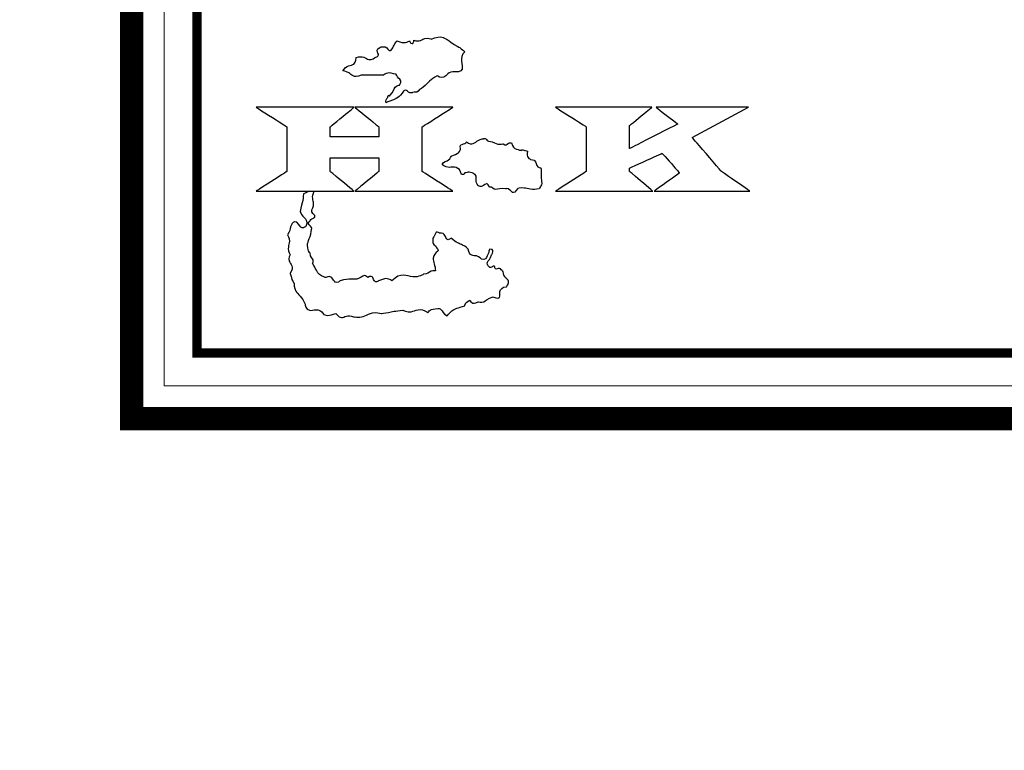
# Model space of a CAD drawing. Units: centimetres. Extents: x 0 to 8605, y 0 to 2659.
# Drawn here: x 5449 to 5704, y 736 to 925 of the extents above; entities that cross this region are included whole.
import ezdxf
from ezdxf import colors
from ezdxf.entities.mleader import LeaderData, LeaderLine
from ezdxf.enums import TextEntityAlignment as Align
from ezdxf.math import Vec2, Vec3

# ---------------------------------------------------------------- set-up
doc = ezdxf.new("R2010")
doc.units = ezdxf.units.CM
doc.layers.add('A-02.平面文字', color=4, linetype='Continuous')
for name, color, linetype, lineweight in [('H&K Form tier1', 43, 'Continuous', 50), ('H&K Form tier2', 45, 'Continuous', 20), ('H&K From tier4', 85, 'Continuous', 5), ('H&K Linear', 63, 'Continuous', 9)]:
    doc.layers.add(name, color=color, linetype=linetype, lineweight=lineweight)
doc.styles.get("Standard").update_dxf_attribs({"font": 'arial.ttf'})

# ---------------------------------------------------------------- blocks, each defined once
blk = doc.blocks.new('_TagCircle')
at = {"color": 0, "linetype": 'ByBlock', "lineweight": -2, "transparency": 16777216}
blk.add_circle((0, 0), 4, dxfattribs=at)
at = {"layer": 'H&K Linear', "color": 0, "transparency": 16777216}
blk.add_attdef('TAGNUMBER', text='', height=3, dxfattribs=at).set_placement((0, -1.5), align=Align.CENTER)
blk = doc.blocks.new('_DotSmall')
at = {"color": 0, "linetype": 'ByBlock', "const_width": 0.5}
blk.add_lwpolyline([(-0.0625, 0, 1), (0.0625, 0, 1)], format="xyb", close=True, dxfattribs=at)
blk = doc.blocks.new('H.K Logo')
at = {"color": 81}
for points, knots in [([(16, 36.97), (17.15, 36.97), (18.43, 36.97), (19.45, 36.97), (19.45, 36.97), (20.09, 37.48), (20.72, 37.23), (21.36, 37.1), (21.36, 37.1), (21.62, 36.46), (22.38, 36.08), (21.87, 35.44), (21.87, 35.44), (20.98, 35.32), (20.98, 34.42), (20.47, 33.91), (20.47, 33.91), (20.47, 33.91), (20.34, 33.78), (20.21, 33.91), (20.21, 33.91), (20.09, 33.53), (19.7, 33.15), (19.83, 32.76), (19.83, 32.76), (20.72, 33.15), (21.87, 33.53), (22.51, 34.55), (22.51, 34.55), (23.02, 34.93), (23.28, 34.17), (23.79, 34.29), (23.79, 34.29), (24.04, 34.42), (24.68, 34.29), (24.94, 34.8), (24.94, 34.8), (25.83, 35.19), (26.59, 36.34), (27.61, 36.85), (27.61, 36.85), (28.89, 36.08), (29.27, 37.61), (30.42, 37.48), (30.42, 37.48), (32.21, 37.23), (30.93, 39.65), (31.83, 40.55), (31.83, 40.55), (31.83, 40.55), (31.06, 41.18), (31.06, 41.18), (31.06, 41.18), (29.78, 41.82), (28.25, 43.23), (26.72, 42.46), (26.72, 42.46), (25.7, 42.97), (24.94, 41.95), (24.04, 42.33), (24.04, 42.33), (24.04, 42.08), (24.04, 41.95), (23.91, 41.82), (23.91, 41.82), (23.53, 41.7), (23.53, 42.08), (23.4, 42.21), (23.4, 42.21), (22.77, 41.82), (22.13, 41.95), (21.49, 42.21), (21.49, 42.21), (21.11, 41.7), (20.98, 41.31), (20.6, 40.8), (20.6, 40.8), (20.21, 40.55), (20.09, 41.06), (19.7, 41.31), (19.7, 41.31), (19.45, 41.31), (18.94, 41.31), (18.68, 41.06), (18.68, 41.06), (18.3, 40.8), (18.55, 40.42), (18.68, 40.16), (18.68, 40.16), (18.68, 39.78), (18.3, 39.78), (18.17, 39.65), (18.17, 39.65), (17.15, 38.89), (16.26, 40.04), (15.24, 39.65), (15.24, 39.65), (15.36, 38.25), (13.71, 38.51), (13.2, 37.61), (13.2, 37.61), (14.22, 37.61), (14.85, 36.46), (16, 36.97)], [0, 0, 0, 0, 0.037037, 0.037037, 0.037037, 0.055556, 0.074074, 0.074074, 0.074074, 0.092593, 0.111111, 0.111111, 0.111111, 0.12963, 0.148148, 0.148148, 0.148148, 0.166667, 0.185185, 0.185185, 0.185185, 0.203704, 0.222222, 0.222222, 0.222222, 0.240741, 0.259259, 0.259259, 0.259259, 0.277778, 0.296296, 0.296296, 0.296296, 0.314815, 0.333333, 0.333333, 0.333333, 0.351852, 0.37037, 0.37037, 0.37037, 0.388889, 0.407407, 0.407407, 0.407407, 0.425926, 0.444444, 0.444444, 0.444444, 0.462963, 0.481481, 0.481481, 0.481481, 0.5, 0.518519, 0.518519, 0.518519, 0.537037, 0.555556, 0.555556, 0.555556, 0.574074, 0.592593, 0.592593, 0.592593, 0.611111, 0.62963, 0.62963, 0.62963, 0.648148, 0.666667, 0.666667, 0.666667, 0.685185, 0.703704, 0.703704, 0.703704, 0.722222, 0.740741, 0.740741, 0.740741, 0.759259, 0.777778, 0.777778, 0.777778, 0.796296, 0.814815, 0.814815, 0.814815, 0.833333, 0.851852, 0.851852, 0.851852, 0.87037, 0.888889, 0.888889, 0.888889, 0.907407, 0.925926, 0.925926, 0.925926, 0.962963, 1, 1, 1, 1]), ([(15.09, 32.06), (15.09, 32.06), (30.02, 32.06), (30.02, 32.06), (30.02, 32.06), (30.02, 32.06), (25.33, 29.08), (25.33, 29.08), (25.33, 29.08), (25.33, 29.08), (25.33, 22.27), (25.33, 22.27), (25.33, 22.27), (25.33, 22.27), (30.02, 19.27), (30.02, 19.27), (30.02, 19.27), (30.02, 19.27), (15.09, 19.27), (15.09, 19.27), (15.09, 19.27), (15.09, 19.27), (18.71, 22.27), (18.71, 22.27), (18.71, 22.27), (18.71, 22.27), (18.71, 24.36), (18.71, 24.36), (18.71, 24.36), (18.71, 24.36), (11.3, 24.36), (11.3, 24.36), (11.3, 24.36), (11.3, 24.36), (11.3, 22.27), (11.3, 22.27), (11.3, 22.27), (11.3, 22.27), (14.93, 19.27), (14.93, 19.27), (14.93, 19.27), (14.93, 19.27), (0, 19.27), (0, 19.27), (0, 19.27), (0, 19.27), (4.69, 22.27), (4.69, 22.27), (4.69, 22.27), (4.69, 22.27), (4.69, 29.08), (4.69, 29.08), (4.69, 29.08), (4.69, 29.08), (0, 32.06), (0, 32.06), (0, 32.06), (0, 32.06), (14.93, 32.06), (14.93, 32.06), (14.93, 32.06), (14.93, 32.06), (11.3, 29.08), (11.3, 29.08), (11.3, 29.08), (11.3, 29.08), (11.3, 27.55), (11.3, 27.55), (11.3, 27.55), (11.3, 27.55), (18.71, 27.55), (18.71, 27.55), (18.71, 27.55), (18.71, 27.55), (18.71, 29.08), (18.71, 29.08), (18.71, 29.08), (18.71, 29.08), (15.09, 32.06), (15.09, 32.06)], [0, 0, 0, 0, 0.047619, 0.047619, 0.047619, 0.071429, 0.095238, 0.095238, 0.095238, 0.119048, 0.142857, 0.142857, 0.142857, 0.166667, 0.190476, 0.190476, 0.190476, 0.214286, 0.238095, 0.238095, 0.238095, 0.261905, 0.285714, 0.285714, 0.285714, 0.309524, 0.333333, 0.333333, 0.333333, 0.357143, 0.380952, 0.380952, 0.380952, 0.404762, 0.428571, 0.428571, 0.428571, 0.452381, 0.47619, 0.47619, 0.47619, 0.5, 0.52381, 0.52381, 0.52381, 0.547619, 0.571429, 0.571429, 0.571429, 0.595238, 0.619048, 0.619048, 0.619048, 0.642857, 0.666667, 0.666667, 0.666667, 0.690476, 0.714286, 0.714286, 0.714286, 0.738095, 0.761905, 0.761905, 0.761905, 0.785714, 0.809524, 0.809524, 0.809524, 0.833333, 0.857143, 0.857143, 0.857143, 0.880952, 0.904762, 0.904762, 0.904762, 0.952381, 1, 1, 1, 1]), ([(75.16, 32.06), (75.16, 32.06), (66.55, 27.46), (66.55, 27.46), (66.55, 27.46), (66.55, 27.46), (71.03, 22.26), (71.03, 22.26), (71.03, 22.26), (71.03, 22.26), (75.37, 19.27), (75.37, 19.27), (75.37, 19.27), (75.37, 19.27), (60.76, 19.27), (60.76, 19.27), (60.76, 19.27), (60.76, 19.27), (64.62, 22.04), (64.62, 22.04), (64.62, 22.04), (64.62, 22.04), (61.98, 25.05), (61.98, 25.05), (61.98, 25.05), (61.98, 25.05), (57, 22.77), (57, 22.77), (57, 22.77), (57, 22.77), (57, 22.26), (57, 22.26), (57, 22.26), (57, 22.26), (60.54, 19.27), (60.54, 19.27), (60.54, 19.27), (60.54, 19.27), (45.7, 19.27), (45.7, 19.27), (45.7, 19.27), (45.7, 19.27), (50.39, 22.26), (50.39, 22.26), (50.39, 22.26), (50.39, 22.26), (50.39, 29.08), (50.39, 29.08), (50.39, 29.08), (50.39, 29.08), (45.7, 32.06), (45.7, 32.06), (45.7, 32.06), (45.7, 32.06), (60.39, 32.06), (60.39, 32.06), (60.39, 32.06), (60.39, 32.06), (57, 29.29), (57, 29.29), (57, 29.29), (57, 29.29), (57, 25.77), (57, 25.77), (57, 25.77), (57, 25.77), (64.35, 29.5), (64.35, 29.5), (64.35, 29.5), (64.35, 29.5), (61.07, 32.06), (61.07, 32.06), (61.07, 32.06), (61.07, 32.06), (75.16, 32.06), (75.16, 32.06)], [0, 0, 0, 0, 0.05, 0.05, 0.05, 0.075, 0.1, 0.1, 0.1, 0.125, 0.15, 0.15, 0.15, 0.175, 0.2, 0.2, 0.2, 0.225, 0.25, 0.25, 0.25, 0.275, 0.3, 0.3, 0.3, 0.325, 0.35, 0.35, 0.35, 0.375, 0.4, 0.4, 0.4, 0.425, 0.45, 0.45, 0.45, 0.475, 0.5, 0.5, 0.5, 0.525, 0.55, 0.55, 0.55, 0.575, 0.6, 0.6, 0.6, 0.625, 0.65, 0.65, 0.65, 0.675, 0.7, 0.7, 0.7, 0.725, 0.75, 0.75, 0.75, 0.775, 0.8, 0.8, 0.8, 0.825, 0.85, 0.85, 0.85, 0.875, 0.9, 0.9, 0.9, 0.95, 1, 1, 1, 1]), ([(43.57, 20.77), (43.44, 21.28), (43.57, 22.17), (43.44, 22.81), (43.44, 22.81), (42.55, 22.94), (42.8, 24.09), (41.91, 24.09), (41.91, 24.09), (41.4, 24.34), (41.27, 24.85), (41.4, 25.36), (41.4, 25.36), (41.01, 25.49), (40.63, 25.62), (40.38, 25.49), (40.38, 25.49), (39.74, 25.62), (39.1, 26), (38.97, 26.64), (38.97, 26.64), (38.46, 26.77), (38.08, 26.13), (37.7, 26.51), (37.7, 26.51), (36.8, 26.26), (36.29, 26.77), (35.53, 26.89), (35.53, 26.89), (35.27, 26.89), (35.02, 27.4), (34.76, 27.28), (34.76, 27.28), (33.87, 27.28), (32.97, 26.13), (32.08, 26.77), (32.08, 26.77), (31.83, 26.38), (30.93, 26.38), (31.19, 25.74), (31.19, 25.74), (31.06, 24.98), (30.29, 24.85), (29.78, 24.6), (29.78, 24.6), (29.53, 23.83), (28.64, 23.83), (28.38, 23.32), (28.38, 23.32), (29.15, 22.55), (31.06, 23.19), (31.32, 21.79), (31.32, 21.79), (31.44, 21.79), (31.7, 21.79), (31.83, 22.04), (31.83, 22.04), (32.21, 22.17), (32.59, 22.17), (32.97, 22.04), (32.97, 22.04), (34, 21.79), (33.36, 20.64), (33.87, 20.13), (33.87, 20.13), (34.38, 19.75), (34.76, 20.26), (35.14, 20.39), (35.14, 20.39), (35.53, 20.39), (35.53, 19.75), (35.91, 19.87), (35.91, 19.87), (36.55, 19.24), (37.31, 19.75), (38.08, 19.62), (38.08, 19.62), (38.72, 19.87), (39.23, 18.6), (39.87, 19.62), (39.87, 19.62), (40.76, 20), (42.16, 19.36), (43.18, 19.62), (43.18, 19.62), (43.31, 20), (43.69, 20.26), (43.57, 20.77)], [0, 0, 0, 0, 0.043478, 0.043478, 0.043478, 0.065217, 0.086957, 0.086957, 0.086957, 0.108696, 0.130435, 0.130435, 0.130435, 0.152174, 0.173913, 0.173913, 0.173913, 0.195652, 0.217391, 0.217391, 0.217391, 0.23913, 0.26087, 0.26087, 0.26087, 0.282609, 0.304348, 0.304348, 0.304348, 0.326087, 0.347826, 0.347826, 0.347826, 0.369565, 0.391304, 0.391304, 0.391304, 0.413043, 0.434783, 0.434783, 0.434783, 0.456522, 0.478261, 0.478261, 0.478261, 0.5, 0.521739, 0.521739, 0.521739, 0.543478, 0.565217, 0.565217, 0.565217, 0.586957, 0.608696, 0.608696, 0.608696, 0.630435, 0.652174, 0.652174, 0.652174, 0.673913, 0.695652, 0.695652, 0.695652, 0.717391, 0.73913, 0.73913, 0.73913, 0.76087, 0.782609, 0.782609, 0.782609, 0.804348, 0.826087, 0.826087, 0.826087, 0.847826, 0.869565, 0.869565, 0.869565, 0.891304, 0.913043, 0.913043, 0.913043, 0.956522, 1, 1, 1, 1]), ([(8.08, 19.27), (7.85, 19.11), (7.58, 18.95), (7.2, 18.85), (7.2, 18.85), (7.2, 17.83), (6.82, 16.94), (6.69, 16.17), (6.69, 16.17), (6.94, 15.41), (7.96, 14.77), (7.58, 13.88), (7.58, 13.88), (6.94, 13.37), (6.56, 14.13), (6.18, 14.52), (6.18, 14.52), (5.92, 14.64), (5.67, 14.52), (5.54, 14.39), (5.54, 14.39), (5.16, 13.88), (5.16, 13.11), (4.77, 12.6), (4.77, 12.6), (5.41, 11.71), (4.65, 10.43), (5.16, 9.54), (5.16, 9.54), (4.52, 8.52), (5.92, 7.75), (5.16, 6.73), (5.16, 6.73), (5.41, 6.22), (5.41, 5.71), (5.79, 5.2), (5.79, 5.2), (5.67, 3.8), (7.07, 3.16), (7.45, 2.01), (7.45, 2.01), (7.71, 0.35), (9.62, 1.63), (10.26, 0.48), (10.26, 0.48), (10.9, 0.1), (11.66, 0.48), (12.17, 0.61), (12.17, 0.61), (12.94, -0.54), (13.96, 0.48), (14.85, 0.1), (14.85, 0.1), (16.39, -0.29), (17.66, 0.99), (19.07, 0.61), (19.07, 0.61), (20.21, 0.73), (21.23, 0.99), (22.38, 1.12), (22.38, 1.12), (23.66, 0.35), (24.94, 1.63), (26.21, 0.73), (26.21, 0.73), (26.47, 1.24), (27.1, 1.24), (27.74, 1.37), (27.74, 1.37), (28.38, 1.37), (28.51, 0.61), (29.15, 0.22), (29.15, 0.22), (29.78, 1.12), (30.81, 1.5), (31.83, 1.75), (31.83, 1.75), (31.83, 2.14), (32.21, 2.39), (32.59, 2.65), (32.59, 2.65), (32.85, 2.14), (33.36, 2.14), (33.87, 2.39), (33.87, 2.39), (34.89, 2.14), (35.27, 2.9), (36.16, 3.16), (36.16, 3.16), (37.82, 2.26), (36.8, 4.56), (38.21, 4.69), (38.21, 4.69), (39.1, 5.71), (37.7, 6.09), (37.7, 6.99), (37.7, 6.99), (37.44, 7.24), (37.06, 7.62), (36.68, 7.37)], [0.5301845, 0.5301845, 0.5301845, 0.5301845, 0.537037, 0.537037, 0.537037, 0.5462963, 0.5555556, 0.5555556, 0.5555556, 0.5648148, 0.5740741, 0.5740741, 0.5740741, 0.5833333, 0.5925926, 0.5925926, 0.5925926, 0.6018519, 0.6111111, 0.6111111, 0.6111111, 0.6203704, 0.6296296, 0.6296296, 0.6296296, 0.6388889, 0.6481481, 0.6481481, 0.6481481, 0.6574074, 0.6666667, 0.6666667, 0.6666667, 0.6759259, 0.6851852, 0.6851852, 0.6851852, 0.6944444, 0.7037037, 0.7037037, 0.7037037, 0.712963, 0.7222222, 0.7222222, 0.7222222, 0.7314815, 0.7407407, 0.7407407, 0.7407407, 0.75, 0.7592593, 0.7592593, 0.7592593, 0.7685185, 0.7777778, 0.7777778, 0.7777778, 0.787037, 0.7962963, 0.7962963, 0.7962963, 0.8055556, 0.8148148, 0.8148148, 0.8148148, 0.8240741, 0.8333333, 0.8333333, 0.8333333, 0.8425926, 0.8518519, 0.8518519, 0.8518519, 0.8611111, 0.8703704, 0.8703704, 0.8703704, 0.8796296, 0.8888889, 0.8888889, 0.8888889, 0.8981481, 0.9074074, 0.9074074, 0.9074074, 0.9166667, 0.9259259, 0.9259259, 0.9259259, 0.9351852, 0.9444444, 0.9444444, 0.9444444, 0.9537037, 0.962963, 0.962963, 0.962963, 0.9814815, 1, 1, 1, 1]), ([(36.68, 7.37), (36.42, 7.37), (36.42, 7.5), (36.42, 7.75), (36.42, 7.75), (36.04, 8.01), (35.78, 7.37), (35.4, 7.88), (35.4, 7.88), (35.02, 8.52), (35.78, 8.9), (35.91, 9.54), (35.91, 9.54), (36.04, 9.67), (36.29, 10.43), (35.65, 10.43), (35.65, 10.43), (35.53, 10.3), (35.53, 10.05), (35.53, 9.92), (35.53, 9.92), (35.27, 9.54), (35.02, 8.65), (34.38, 8.9), (34.38, 8.9), (33.74, 9.67), (32.59, 9.28), (32.34, 10.43), (32.34, 10.43), (31.57, 11.2), (30.55, 11.33), (29.78, 12.09), (29.78, 12.09), (28.89, 11.33), (28.89, 12.98), (28, 12.86), (28, 12.86), (27.36, 13.37), (27.23, 12.35), (26.98, 12.09), (26.98, 12.09), (26.98, 11.58), (26.98, 11.2), (27.36, 10.94), (27.36, 10.94), (27.49, 10.56), (28, 10.18), (27.49, 9.92), (27.49, 9.92), (26.59, 9.16), (27.36, 7.88), (27.36, 7.11), (27.36, 7.11), (26.72, 7.24), (26.08, 6.6), (25.57, 6.6), (25.57, 6.6), (24.04, 5.58), (22, 6.99), (20.72, 5.58), (20.72, 5.58), (19.96, 6.09), (19.32, 5.84), (18.68, 5.58), (18.68, 5.58), (17.79, 4.94), (17.92, 6.6), (17.02, 6.09), (17.02, 6.09), (16.51, 6.73), (15.88, 5.97), (15.36, 5.84), (15.36, 5.84), (14.47, 5.84), (13.58, 5.84), (12.81, 5.58), (12.81, 5.58), (11.92, 4.69), (11.54, 6.6), (10.64, 6.09), (10.64, 6.09), (9.49, 6.35), (9.11, 7.37), (8.6, 8.26), (8.6, 8.26), (8.98, 8.9), (8.22, 9.16), (8.22, 9.79), (8.22, 9.79), (7.33, 11.07), (8.35, 12.22), (8.47, 13.62), (8.47, 13.62), (8.35, 14), (7.96, 14.13), (7.96, 14.52), (7.96, 14.52), (8.22, 14.64), (8.35, 15.03), (8.73, 15.15), (8.73, 15.15), (9.37, 15.54), (8.35, 15.92), (8.47, 16.43), (8.47, 16.43), (9.09, 17.29), (8.4, 18.39), (8.86, 19.27)], [0, 0, 0, 0, 0.0185185, 0.0185185, 0.0185185, 0.0277778, 0.037037, 0.037037, 0.037037, 0.0462963, 0.0555556, 0.0555556, 0.0555556, 0.0648148, 0.0740741, 0.0740741, 0.0740741, 0.0833333, 0.0925926, 0.0925926, 0.0925926, 0.1018519, 0.1111111, 0.1111111, 0.1111111, 0.1203704, 0.1296296, 0.1296296, 0.1296296, 0.1388889, 0.1481481, 0.1481481, 0.1481481, 0.1574074, 0.1666667, 0.1666667, 0.1666667, 0.1759259, 0.1851852, 0.1851852, 0.1851852, 0.1944444, 0.2037037, 0.2037037, 0.2037037, 0.212963, 0.2222222, 0.2222222, 0.2222222, 0.2314815, 0.2407407, 0.2407407, 0.2407407, 0.25, 0.2592593, 0.2592593, 0.2592593, 0.2685185, 0.2777778, 0.2777778, 0.2777778, 0.287037, 0.2962963, 0.2962963, 0.2962963, 0.3055556, 0.3148148, 0.3148148, 0.3148148, 0.3240741, 0.3333333, 0.3333333, 0.3333333, 0.3425926, 0.3518519, 0.3518519, 0.3518519, 0.3611111, 0.3703704, 0.3703704, 0.3703704, 0.3796296, 0.3888889, 0.3888889, 0.3888889, 0.3981481, 0.4074074, 0.4074074, 0.4074074, 0.4166667, 0.4259259, 0.4259259, 0.4259259, 0.4351852, 0.4444444, 0.4444444, 0.4444444, 0.4537037, 0.462963, 0.462963, 0.462963, 0.4722222, 0.4814815, 0.4814815, 0.4814815, 0.4907407, 0.4993045, 0.4993045, 0.4993045, 0.4993045])]:
    blk.add_open_spline(points, degree=3, knots=knots, dxfattribs=at)
blk = doc.blocks.new('華槶元件')
at = {"layer": 'H&K Form tier1'}
blk.add_lwpolyline([(-8764.8, 12950.6, 0, 126.6, 0), (-8828.1, 12950.6, 126.6, 126.6, 0), (-64972.9, 12950.6, 126.6, 126.6, 0), (-64972.9, 38, 126.6, 126.6, 0), (-29225.1, 38, 126.6, 126.6, 0), (-29225.1, 1634.7, 126.6, 126.6, 0), (-12749.1, 1634.7, 126.6, 0, 0), (-12685.8, 1634.7, 0, 0, 0)], format="xyseb", dxfattribs=at)
at = {"layer": 'H&K Form tier2'}
blk.add_lwpolyline([(-9119.3, 12596.2, 50.6, 50.6, 0), (-64618.4, 12596.2, 50.6, 50.6, 0), (-64618.4, 392.4, 50.6, 50.6, 0), (-29579.5, 392.4, 50.6, 50.6, 0), (-29579.5, 1989.2, 50.6, 50.6, 0), (-12356.7, 1989.2, 50.6, 0, 0), (-12331.3, 1989.2, 0, 0, 0)], format="xyseb", dxfattribs=at)
at = {"layer": 'H&K From tier4'}
blk.add_lwpolyline([(-8942.1, 12773.4), (-64795.7, 12773.4), (-64795.7, 215.2), (-29402.3, 215.2), (-29402.3, 1812), (-12508.6, 1812)], dxfattribs=at)
at = {"color": 0, "xscale": 35.43843439225814, "yscale": 35.43843439225814, "zscale": 35.43843439225814}
blk.add_blockref('H.K Logo', (-64298.6, 585.6), dxfattribs=at)

msp = doc.modelspace()

# ---------------------------------------------------------------- block references
at = {"xscale": 0.04800000000000001, "yscale": 0.04800000000000001, "zscale": 0.04800000000000001}
msp.add_blockref('華槶元件', (8596.29, 819.77), dxfattribs=at)

# ---------------------------------------------------------------- leaders
at = {"layer": 'A-02.平面文字'}
ml = msp.add_multileader_block('Standard', dxfattribs=at)
ml.set_content('_TagCircle', color=256, scale=8.84736)
ml.set_attribute('TAGNUMBER', '1', width=0)
ml.set_leader_properties(color=256, linetype='ByLayer', lineweight=-1)
ml.set_arrow_properties(name='DOTSMALL')
ml.build(insert=Vec2(0, 0))
ml.multileader.update_dxf_attribs({"dogleg_length": 21.83, "arrow_head_size": 58.98})
ctx = ml.context
ctx.base_point, ctx.char_height, ctx.arrow_head_size, ctx.landing_gap_size, ctx.plane_origin = Vec3(6822.61, 2520.72), 4.53, 58.98, 2.26, Vec3(6832.97, 2520.72)
notes = []
notes.append((ctx, [(0, (0, 0, 0), (0, 0), (1, 0), 1, [])]))
ctx.block.insert = Vec3(6857.99, 2520.72)
ml = msp.add_multileader_block('Standard', dxfattribs=at)
ml.set_content('_TagCircle', color=256, scale=8.84736)
ml.set_attribute('TAGNUMBER', '7', width=0)
ml.set_leader_properties(color=256, linetype='ByLayer', lineweight=-1)
ml.set_arrow_properties(name='DOTSMALL')
ml.build(insert=Vec2(0, 0))
ml.multileader.update_dxf_attribs({"dogleg_length": 21.83, "arrow_head_size": 58.98})
ctx = ml.context
ctx.base_point, ctx.char_height, ctx.arrow_head_size, ctx.landing_gap_size, ctx.plane_origin = Vec3(7653.2, 2520.72), 4.53, 58.98, 2.26, Vec3(7663.56, 2520.72)
notes.append((ctx, [(0, (0, 0, 0), (0, 0), (1, 0), 1, [])]))
ctx.block.insert = Vec3(7688.59, 2520.72)
ml = msp.add_multileader_block('Standard', dxfattribs=at)
ml.set_content('_TagCircle', color=256, scale=8.84736)
ml.set_attribute('TAGNUMBER', '2', width=0)
ml.set_leader_properties(color=256, linetype='ByLayer', lineweight=-1)
ml.set_arrow_properties(name='DOTSMALL')
ml.build(insert=Vec2(0, 0))
ml.multileader.update_dxf_attribs({"dogleg_length": 21.83, "arrow_head_size": 58.98})
ctx = ml.context
ctx.base_point, ctx.char_height, ctx.arrow_head_size, ctx.landing_gap_size, ctx.plane_origin = Vec3(6822.61, 2350.27), 4.53, 58.98, 2.26, Vec3(6832.97, 2350.27)
notes.append((ctx, [(0, (0, 0, 0), (0, 0), (1, 0), 1, [])]))
ctx.block.insert = Vec3(6857.99, 2350.27)
ml = msp.add_multileader_block('Standard', dxfattribs=at)
ml.set_content('_TagCircle', color=256, scale=8.84736)
ml.set_attribute('TAGNUMBER', '8', width=0)
ml.set_leader_properties(color=256, linetype='ByLayer', lineweight=-1)
ml.set_arrow_properties(name='DOTSMALL')
ml.build(insert=Vec2(0, 0))
ml.multileader.update_dxf_attribs({"dogleg_length": 21.83, "arrow_head_size": 58.98})
ctx = ml.context
ctx.base_point, ctx.char_height, ctx.arrow_head_size, ctx.landing_gap_size, ctx.plane_origin = Vec3(7653.2, 2350.27), 4.53, 58.98, 2.26, Vec3(7663.56, 2350.27)
notes.append((ctx, [(0, (0, 0, 0), (0, 0), (1, 0), 1, [])]))
ctx.block.insert = Vec3(7688.59, 2350.27)
ml = msp.add_multileader_block('Standard', dxfattribs=at)
ml.set_content('_TagCircle', color=256, scale=8.84736)
ml.set_attribute('TAGNUMBER', '3', width=0)
ml.set_leader_properties(color=256, linetype='ByLayer', lineweight=-1)
ml.set_arrow_properties(name='DOTSMALL')
ml.build(insert=Vec2(0, 0))
ml.multileader.update_dxf_attribs({"dogleg_length": 21.83, "arrow_head_size": 58.98})
ctx = ml.context
ctx.base_point, ctx.char_height, ctx.arrow_head_size, ctx.landing_gap_size, ctx.plane_origin = Vec3(6822.61, 2179.81), 4.53, 58.98, 2.26, Vec3(6832.97, 2179.81)
notes.append((ctx, [(0, (0, 0, 0), (0, 0), (1, 0), 1, [])]))
ctx.block.insert = Vec3(6857.99, 2179.81)
ml = msp.add_multileader_block('Standard', dxfattribs=at)
ml.set_content('_TagCircle', color=256, scale=8.84736)
ml.set_attribute('TAGNUMBER', '9', width=0)
ml.set_leader_properties(color=256, linetype='ByLayer', lineweight=-1)
ml.set_arrow_properties(name='DOTSMALL')
ml.build(insert=Vec2(0, 0))
ml.multileader.update_dxf_attribs({"dogleg_length": 21.83, "arrow_head_size": 58.98})
ctx = ml.context
ctx.base_point, ctx.char_height, ctx.arrow_head_size, ctx.landing_gap_size, ctx.plane_origin = Vec3(7653.2, 2179.81), 4.53, 58.98, 2.26, Vec3(7663.56, 2179.81)
notes.append((ctx, [(0, (0, 0, 0), (0, 0), (1, 0), 1, [])]))
ctx.block.insert = Vec3(7688.59, 2179.81)
ml = msp.add_multileader_block('Standard', dxfattribs=at)
ml.set_content('_TagCircle', color=256, scale=8.84736)
ml.set_attribute('TAGNUMBER', '4', width=0)
ml.set_leader_properties(color=256, linetype='ByLayer', lineweight=-1)
ml.set_arrow_properties(name='DOTSMALL')
ml.build(insert=Vec2(0, 0))
ml.multileader.update_dxf_attribs({"dogleg_length": 21.83, "arrow_head_size": 58.98})
ctx = ml.context
ctx.base_point, ctx.char_height, ctx.arrow_head_size, ctx.landing_gap_size, ctx.plane_origin = Vec3(6822.61, 2009.35), 4.53, 58.98, 2.26, Vec3(6832.97, 2009.35)
notes.append((ctx, [(0, (0, 0, 0), (0, 0), (1, 0), 1, [])]))
ctx.block.insert = Vec3(6857.99, 2009.35)
ml = msp.add_multileader_block('Standard', dxfattribs=at)
ml.set_content('_TagCircle', color=256, scale=8.84736)
ml.set_attribute('TAGNUMBER', '10', width=0)
ml.set_leader_properties(color=256, linetype='ByLayer', lineweight=-1)
ml.set_arrow_properties(name='DOTSMALL')
ml.build(insert=Vec2(0, 0))
ml.multileader.update_dxf_attribs({"dogleg_length": 21.83, "arrow_head_size": 58.98})
ctx = ml.context
ctx.base_point, ctx.char_height, ctx.arrow_head_size, ctx.landing_gap_size, ctx.plane_origin = Vec3(7653.2, 2009.35), 4.53, 58.98, 2.26, Vec3(7663.56, 2009.35)
notes.append((ctx, [(0, (0, 0, 0), (0, 0), (1, 0), 1, [])]))
ctx.block.insert = Vec3(7688.59, 2009.35)
ml = msp.add_multileader_block('Standard', dxfattribs=at)
ml.set_content('_TagCircle', color=256, scale=8.84736)
ml.set_attribute('TAGNUMBER', '5', width=0)
ml.set_leader_properties(color=256, linetype='ByLayer', lineweight=-1)
ml.set_arrow_properties(name='DOTSMALL')
ml.build(insert=Vec2(0, 0))
ml.multileader.update_dxf_attribs({"dogleg_length": 21.83, "arrow_head_size": 58.98})
ctx = ml.context
ctx.base_point, ctx.char_height, ctx.arrow_head_size, ctx.landing_gap_size, ctx.plane_origin = Vec3(6822.61, 1838.89), 4.53, 58.98, 2.26, Vec3(6832.97, 1838.89)
notes.append((ctx, [(0, (0, 0, 0), (0, 0), (1, 0), 1, [])]))
ctx.block.insert = Vec3(6857.99, 1838.89)
ml = msp.add_multileader_block('Standard', dxfattribs=at)
ml.set_content('_TagCircle', color=256, scale=8.84736)
ml.set_attribute('TAGNUMBER', '11', width=0)
ml.set_leader_properties(color=256, linetype='ByLayer', lineweight=-1)
ml.set_arrow_properties(name='DOTSMALL')
ml.build(insert=Vec2(0, 0))
ml.multileader.update_dxf_attribs({"dogleg_length": 21.83, "arrow_head_size": 58.98})
ctx = ml.context
ctx.base_point, ctx.char_height, ctx.arrow_head_size, ctx.landing_gap_size, ctx.plane_origin = Vec3(7653.2, 1838.89), 4.53, 58.98, 2.26, Vec3(7663.56, 1838.89)
notes.append((ctx, [(0, (0, 0, 0), (0, 0), (1, 0), 1, [])]))
ctx.block.insert = Vec3(7688.59, 1838.89)
ml = msp.add_multileader_block('Standard', dxfattribs=at)
ml.set_content('_TagCircle', color=256, scale=8.84736)
ml.set_attribute('TAGNUMBER', '6', width=0)
ml.set_leader_properties(color=256, linetype='ByLayer', lineweight=-1)
ml.set_arrow_properties(name='DOTSMALL')
ml.build(insert=Vec2(0, 0))
ml.multileader.update_dxf_attribs({"dogleg_length": 21.83, "arrow_head_size": 58.98})
ctx = ml.context
ctx.base_point, ctx.char_height, ctx.arrow_head_size, ctx.landing_gap_size, ctx.plane_origin = Vec3(6822.61, 1753.66), 4.53, 58.98, 2.26, Vec3(6832.97, 1753.66)
notes.append((ctx, [(0, (0, 0, 0), (0, 0), (1, 0), 1, [])]))
ctx.block.insert = Vec3(6857.99, 1753.66)
ml = msp.add_multileader_block('Standard', dxfattribs=at)
ml.set_content('_TagCircle', color=256, scale=8.84736)
ml.set_attribute('TAGNUMBER', '12', width=0)
ml.set_leader_properties(color=256, linetype='ByLayer', lineweight=-1)
ml.set_arrow_properties(name='DOTSMALL')
ml.build(insert=Vec2(0, 0))
ml.multileader.update_dxf_attribs({"dogleg_length": 21.83, "arrow_head_size": 58.98})
ctx = ml.context
ctx.base_point, ctx.char_height, ctx.arrow_head_size, ctx.landing_gap_size, ctx.plane_origin = Vec3(7653.2, 1753.66), 4.53, 58.98, 2.26, Vec3(7663.56, 1753.66)
notes.append((ctx, [(0, (0, 0, 0), (0, 0), (1, 0), 1, [])]))
ctx.block.insert = Vec3(7688.59, 1753.66)
for ctx, leaders in notes:
    for number, flags, end, landing, length, lines in leaders:
        leader = LeaderData()
        leader.index, (leader.has_last_leader_line, leader.has_dogleg_vector, leader.attachment_direction) = number, flags
        leader.last_leader_point, leader.dogleg_vector, leader.dogleg_length = Vec3(end), Vec3(landing), length
        for number, points, colour, breaks in lines:
            line = LeaderLine()
            line.index, line.vertices, line.color, line.breaks = number, Vec3.list(points), colors.encode_raw_color(colour), breaks
            leader.lines.append(line)
        ctx.leaders.append(leader)

doc.saveas('drawing.dxf')
